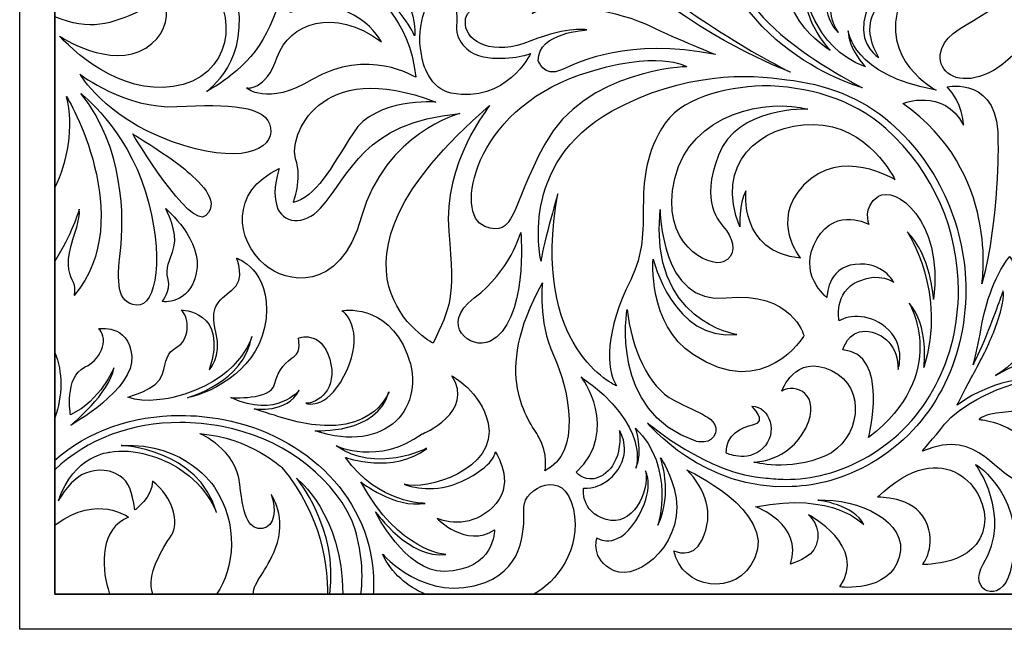
# Model space of a CAD drawing. Units: millimetres. Extents: x 115 to 196, y -115 to 132.
# Drawn here: x 115 to 169, y -115 to -82 of the extents above; entities that cross this region are included whole.
import ezdxf

# ---------------------------------------------------------------- set-up
doc = ezdxf.new("R2010")
doc.units = ezdxf.units.MM
doc.header["$MEASUREMENT"] = 0
doc.layers.add('layer 1', color=7, linetype='Continuous')

msp = doc.modelspace()

# ---------------------------------------------------------------- linework, layer by layer
at = {"layer": 'layer 1', "color": 250}
for points in [[(196.1121, -33.9641), (196.1121, -33.9641), (115.0233, -33.9641), (115.0233, -33.9641), (115.0233, -33.9641), (115.0233, -33.9641), (115.0233, -115.0531), (115.0233, -115.0531), (115.0233, -115.0531), (115.0233, -115.0531), (196.1121, -115.0531), (196.1121, -115.0531), (196.1121, -115.0531), (196.1121, -115.0531), (196.1121, -33.9641), (196.1121, -33.9641)], [(194.1942, -35.882), (194.1942, -35.882), (194.1942, -113.1351), (194.1942, -113.1351), (194.1942, -113.1351), (194.1942, -113.1351), (116.9412, -113.1351), (116.9412, -113.1351), (116.9412, -113.1351), (116.9412, -113.1351), (116.9412, -35.882), (116.9412, -35.882), (116.9412, -35.882), (116.9412, -35.882), (194.1942, -35.882), (194.1942, -35.882)], [(116.9412, -113.1351), (116.9412, -113.1351), (194.1942, -113.1351), (194.1942, -113.1351), (194.1942, -113.1351), (194.1942, -113.1351), (194.1942, -35.8822), (194.1942, -35.8822), (194.1942, -35.8822), (194.1942, -35.8822), (116.9412, -35.8822), (116.9412, -35.8822), (116.9412, -35.8822), (116.9412, -35.8822), (116.9412, -113.1351), (116.9412, -113.1351)]]:
    msp.add_open_spline(points, degree=3, knots=[0, 0, 0, 0, 0.2, 0.2, 0.2, 0.2, 0.4, 0.4, 0.4, 0.4, 0.6, 0.6, 0.6, 0.6, 1, 1, 1, 1], dxfattribs=at)
at = {"layer": 'layer 1', "color": 7}
for points, knots in [([(151.0486, -42.2667), (150.3018, -42.0307), (149.5339, -41.9151), (148.7623, -41.9151), (148.7623, -41.9151), (146.0415, -41.9151), (143.2804, -43.3466), (141.2046, -45.9829), (141.2046, -45.9829), (139.1294, -48.6195), (137.7344, -52.4635), (137.7351, -57.3062), (137.7351, -57.3062), (137.7351, -59.3393), (137.9805, -61.5476), (138.524, -63.9178), (138.524, -63.9178), (142.0407, -79.2241), (157.0585, -84.6406), (157.0759, -84.6511), (157.0759, -84.6511), (157.0759, -84.6511), (152.0759, -82.2445), (147.5463, -78.1315), (147.5463, -78.1315), (143.6742, -74.6141), (140.305, -69.9017), (138.9145, -63.8283), (138.9145, -63.8283), (138.3783, -61.4846), (138.1365, -59.306), (138.1365, -57.3062), (138.1365, -57.3062), (138.1365, -52.5403), (139.5078, -48.7864), (141.5204, -46.231), (141.5204, -46.231), (143.5349, -43.6744), (146.1866, -42.316), (148.7623, -42.316), (148.7623, -42.316), (149.4932, -42.316), (150.2206, -42.4247), (150.9277, -42.6496), (150.9277, -42.6496), (152.0074, -42.9948), (152.8167, -43.4794), (153.4069, -44.0479), (153.4069, -44.0479), (153.9892, -44.7543), (154.8159, -46.0571), (154.3786, -47.3716), (154.3786, -47.3716), (153.7317, -49.3143), (152.6391, -47.9725), (151.5453, -49.9384), (151.5453, -49.9384), (150.4527, -51.9041), (148.178, -50.6979), (148.3334, -49.3355), (148.3334, -49.3355), (148.3334, -49.3355), (147.3303, -50.4746), (148.3116, -51.9041), (148.3116, -51.9041), (149.2929, -53.3337), (153.412, -54.0733), (154.9355, -50.0055), (154.9355, -50.0055), (155.5964, -48.2442), (155.4201, -46.862), (154.9642, -45.8322), (154.9642, -45.8322), (154.5071, -44.3502), (153.3187, -42.9763), (151.0486, -42.2667)], [0, 0, 0, 0, 0.05, 0.05, 0.05, 0.05, 0.1, 0.1, 0.1, 0.1, 0.15, 0.15, 0.15, 0.15, 0.2, 0.2, 0.2, 0.2, 0.25, 0.25, 0.25, 0.25, 0.3, 0.3, 0.3, 0.3, 0.35, 0.35, 0.35, 0.35, 0.4, 0.4, 0.4, 0.4, 0.45, 0.45, 0.45, 0.45, 0.5, 0.5, 0.5, 0.5, 0.55, 0.55, 0.55, 0.55, 0.6, 0.6, 0.6, 0.6, 0.65, 0.65, 0.65, 0.65, 0.7, 0.7, 0.7, 0.7, 0.75, 0.75, 0.75, 0.75, 0.8, 0.8, 0.8, 0.8, 0.85, 0.85, 0.85, 0.85, 0.9, 0.9, 0.9, 0.9, 1, 1, 1, 1]), ([(172.5462, -76.7217), (172.8274, -75.7677), (172.9625, -74.8439), (172.9625, -73.963), (172.9625, -73.963), (172.9599, -69.2786), (169.2525, -65.8324), (164.7755, -64.9828), (164.7755, -64.9828), (163.9796, -64.8317), (163.187, -64.7569), (162.4083, -64.7569), (162.4083, -64.7569), (159.7666, -64.7569), (157.2995, -65.6202), (155.4897, -67.2691), (155.4897, -67.2691), (153.6804, -68.9158), (152.538, -71.3501), (152.5405, -74.4454), (152.5405, -74.4454), (152.5405, -74.8056), (152.5547, -75.1764), (152.5866, -75.5542), (152.5866, -75.5542), (152.9128, -79.482), (155.0307, -81.9823), (157.0534, -83.4835), (157.0534, -83.4835), (159.0782, -84.9858), (161.01, -85.5059), (161.0241, -85.5108), (161.0241, -85.5108), (161.0241, -85.5108), (158.5034, -84.2497), (156.5471, -82.5803), (156.5471, -82.5803), (154.8217, -81.107), (153.2489, -78.8445), (152.9702, -75.5223), (152.9702, -75.5223), (152.9408, -75.1539), (152.9254, -74.7958), (152.9254, -74.4454), (152.9254, -74.4454), (152.9332, -68.4557), (157.2881, -65.1548), (162.4083, -65.1432), (162.4083, -65.1432), (163.162, -65.1432), (163.931, -65.2152), (164.7039, -65.3641), (164.7039, -65.3641), (167.8077, -65.9556), (170.5024, -67.8207), (171.7836, -70.4691), (171.7836, -70.4691), (172.6499, -72.8771), (172.4779, -75.2364), (171.3694, -77.4271), (171.3694, -77.4271), (169.034, -82.0352), (165.4571, -81.7701), (165.2621, -83.6991), (165.2621, -83.6991), (165.0658, -85.6287), (169.0813, -86.1856), (171.5401, -80.0019), (171.5401, -80.0019), (172.0234, -78.7865), (172.3456, -77.7011), (172.5462, -76.7217)], [0, 0, 0, 0, 0.0526316, 0.0526316, 0.0526316, 0.0526316, 0.1052632, 0.1052632, 0.1052632, 0.1052632, 0.1578947, 0.1578947, 0.1578947, 0.1578947, 0.2105263, 0.2105263, 0.2105263, 0.2105263, 0.2631579, 0.2631579, 0.2631579, 0.2631579, 0.3157895, 0.3157895, 0.3157895, 0.3157895, 0.3684211, 0.3684211, 0.3684211, 0.3684211, 0.4210526, 0.4210526, 0.4210526, 0.4210526, 0.4736842, 0.4736842, 0.4736842, 0.4736842, 0.5263158, 0.5263158, 0.5263158, 0.5263158, 0.5789474, 0.5789474, 0.5789474, 0.5789474, 0.6315789, 0.6315789, 0.6315789, 0.6315789, 0.6842105, 0.6842105, 0.6842105, 0.6842105, 0.7368421, 0.7368421, 0.7368421, 0.7368421, 0.7894737, 0.7894737, 0.7894737, 0.7894737, 0.8421053, 0.8421053, 0.8421053, 0.8421053, 0.8947368, 0.8947368, 0.8947368, 0.8947368, 1, 1, 1, 1]), ([(126.8203, -80.366), (127.7211, -84.0355), (125.2131, -85.7101), (125.2131, -85.7101), (125.2131, -85.7101), (125.2131, -85.7101), (127.2793, -84.6656), (128.2991, -82.8768), (128.2991, -82.8768), (129.4159, -80.9189), (129.7783, -78.8856), (128.1706, -76.8253), (128.1706, -76.8253), (125.2252, -73.0494), (120.8403, -74.7656), (119.7472, -76.504), (119.7472, -76.504), (119.1218, -77.498), (117.0031, -77.2111), (117.0031, -77.2111), (117.0031, -77.2111), (118.6116, -79.0148), (120.6473, -78.0279), (120.6473, -78.0279), (120.6473, -78.0279), (122.663, -76.9552), (126.0161, -77.0839), (126.8203, -80.366)], [0, 0, 0, 0, 0.125, 0.125, 0.125, 0.125, 0.25, 0.25, 0.25, 0.25, 0.375, 0.375, 0.375, 0.375, 0.5, 0.5, 0.5, 0.5, 0.625, 0.625, 0.625, 0.625, 0.75, 0.75, 0.75, 0.75, 1, 1, 1, 1]), ([(149.3819, -82.1176), (147.9108, -81.4111), (144.3966, -80.5774), (142.9914, -81.4482), (142.9914, -81.4482), (142.9914, -81.4482), (144.263, -80.3765), (147.3751, -81.1126), (147.3751, -81.1126), (147.3751, -81.1126), (140.8836, -75.5198), (135.5639, -78.8361), (135.5639, -78.8361), (135.5639, -78.8361), (138.2068, -78.5679), (140.3818, -81.0133), (140.3818, -81.0133), (140.3818, -81.0133), (139.2438, -81.0794), (139.3442, -82.0515), (139.3442, -82.0515), (139.4438, -83.0223), (140.8166, -83.7932), (142.9243, -82.9558), (142.9243, -82.9558), (145.0314, -82.1176), (145.9692, -82.3523), (145.9692, -82.3523), (145.9692, -82.3523), (145.9692, -82.3523), (143.2926, -82.4868), (143.3257, -84.0275), (143.3257, -84.0275), (143.3257, -84.0275), (143.5936, -84.9657), (144.5966, -84.5302), (144.5966, -84.5302), (145.6009, -84.0949), (148.178, -82.7544), (152.9965, -83.6921), (152.9965, -83.6921), (152.9965, -83.6921), (151.0549, -82.9224), (149.3819, -82.1176)], [0, 0, 0, 0, 0.0833333, 0.0833333, 0.0833333, 0.0833333, 0.1666667, 0.1666667, 0.1666667, 0.1666667, 0.25, 0.25, 0.25, 0.25, 0.3333333, 0.3333333, 0.3333333, 0.3333333, 0.4166667, 0.4166667, 0.4166667, 0.4166667, 0.5, 0.5, 0.5, 0.5, 0.5833333, 0.5833333, 0.5833333, 0.5833333, 0.6666667, 0.6666667, 0.6666667, 0.6666667, 0.75, 0.75, 0.75, 0.75, 0.8333333, 0.8333333, 0.8333333, 0.8333333, 1, 1, 1, 1]), ([(165.032, -85.6345), (165.032, -85.6345), (161.8642, -83.9813), (163.0916, -80.8103), (163.0916, -80.8103), (163.0916, -80.8103), (162.5661, -80.543), (162.0656, -80.8991), (162.0656, -80.8991), (161.517, -81.2893), (161.0241, -82.3648), (161.9096, -83.8697), (161.9096, -83.8697), (161.9096, -83.8697), (160.8835, -83.2428), (161.0843, -81.9036), (161.0843, -81.9036), (161.2849, -80.5642), (162.3552, -80.1855), (162.3552, -80.1855), (162.3552, -80.1855), (162.3552, -80.1855), (161.9978, -78.9568), (160.5274, -79.1574), (160.5274, -79.1574), (159.0537, -79.358), (158.9874, -81.547), (159.7009, -82.4855), (159.7009, -82.4855), (159.7009, -82.4855), (158.7553, -81.8137), (159.0314, -79.7833), (159.0314, -79.7833), (159.3, -77.818), (160.5484, -78.0411), (160.5484, -78.0411), (160.5484, -78.0411), (160.5484, -78.0411), (160.4149, -76.813), (158.9426, -76.813), (158.9426, -76.813), (157.4702, -76.813), (155.9596, -80.0668), (157.8711, -82.2612), (157.8711, -82.2612), (158.6306, -83.1326), (159.2545, -83.4668), (159.2545, -83.4668), (159.2545, -83.4668), (159.2545, -83.4668), (157.8263, -82.0609), (157.8263, -80.0724), (157.8263, -80.0724), (157.8263, -80.0724), (158.2732, -83.3332), (161.1725, -84.3617), (161.1725, -84.3617), (161.1725, -84.3617), (160.2365, -83.4001), (160.2365, -82.3947), (160.2365, -82.3947), (160.2365, -82.3947), (160.4596, -84.829), (165.032, -85.6345)], [0, 0, 0, 0, 0.0588235, 0.0588235, 0.0588235, 0.0588235, 0.1176471, 0.1176471, 0.1176471, 0.1176471, 0.1764706, 0.1764706, 0.1764706, 0.1764706, 0.2352941, 0.2352941, 0.2352941, 0.2352941, 0.2941176, 0.2941176, 0.2941176, 0.2941176, 0.3529412, 0.3529412, 0.3529412, 0.3529412, 0.4117647, 0.4117647, 0.4117647, 0.4117647, 0.4705882, 0.4705882, 0.4705882, 0.4705882, 0.5294118, 0.5294118, 0.5294118, 0.5294118, 0.5882353, 0.5882353, 0.5882353, 0.5882353, 0.6470588, 0.6470588, 0.6470588, 0.6470588, 0.7058824, 0.7058824, 0.7058824, 0.7058824, 0.7647059, 0.7647059, 0.7647059, 0.7647059, 0.8235294, 0.8235294, 0.8235294, 0.8235294, 0.8823529, 0.8823529, 0.8823529, 0.8823529, 1, 1, 1, 1]), ([(121.6081, -81.3005), (121.619, -81.2954), (121.6298, -81.2905), (121.6413, -81.2855), (121.6413, -81.2855), (121.6413, -81.2855), (120.6369, -81.0832), (119.5221, -80.0349), (119.5221, -80.0349), (119.102, -79.6398), (118.1903, -78.8345), (116.9412, -78.2109), (116.9412, -78.2109), (116.9412, -78.2109), (116.9412, -81.633), (116.9412, -81.633), (116.9412, -81.633), (118.8565, -82.4387), (120.0289, -82.029), (121.6081, -81.3005)], [0, 0, 0, 0, 0.1666667, 0.1666667, 0.1666667, 0.1666667, 0.3333333, 0.3333333, 0.3333333, 0.3333333, 0.5, 0.5, 0.5, 0.5, 0.6666667, 0.6666667, 0.6666667, 0.6666667, 1, 1, 1, 1]), ([(123.9389, -85.3274), (126.8613, -84.524), (126.9501, -80.8159), (124.7644, -79.3646), (124.7644, -79.3646), (122.578, -77.913), (121.1503, -79.2977), (121.1503, -79.2977), (121.1503, -79.2977), (123.1137, -79.6099), (123.8271, -82.1332), (121.9093, -83.3399), (121.9093, -83.3399), (119.99, -84.5452), (117.2021, -82.6926), (117.2021, -82.6926), (117.2021, -82.6926), (118.2722, -83.8526), (121.016, -86.1309), (123.9389, -85.3274)], [0, 0, 0, 0, 0.1666667, 0.1666667, 0.1666667, 0.1666667, 0.3333333, 0.3333333, 0.3333333, 0.3333333, 0.5, 0.5, 0.5, 0.5, 0.6666667, 0.6666667, 0.6666667, 0.6666667, 1, 1, 1, 1]), ([(127.4058, -85.5158), (127.4058, -85.5158), (128.4984, -86.5472), (130.9802, -85.0657), (130.9802, -85.0657), (133.9939, -83.2671), (136.6388, -84.9365), (136.6388, -84.9365), (136.6388, -84.9365), (136.3171, -81.6539), (134.1314, -80.2371), (134.1314, -80.2371), (134.1314, -80.2371), (135.7385, -80.7536), (136.5748, -82.6834), (136.5748, -82.6834), (136.5748, -82.6834), (136.5748, -82.6834), (136.8945, -79.3501), (133.0381, -78.8856), (133.0381, -78.8856), (130.3639, -78.5639), (129.7841, -81.3958), (129.7841, -81.3958), (129.7841, -81.3958), (133.2568, -80.1735), (134.7738, -83.0056), (134.7738, -83.0056), (134.7738, -83.0056), (132.1373, -81.0745), (129.7202, -81.9759), (129.0763, -83.8432), (129.0763, -83.8432), (128.4346, -85.7101), (127.4058, -85.5158), (127.4058, -85.5158)], [0, 0, 0, 0, 0.1, 0.1, 0.1, 0.1, 0.2, 0.2, 0.2, 0.2, 0.3, 0.3, 0.3, 0.3, 0.4, 0.4, 0.4, 0.4, 0.5, 0.5, 0.5, 0.5, 0.6, 0.6, 0.6, 0.6, 0.7, 0.7, 0.7, 0.7, 0.8, 0.8, 0.8, 0.8, 1, 1, 1, 1]), ([(136.9448, -83.6759), (137.003, -84.2473), (137.4359, -85.5691), (138.5675, -85.796), (138.5675, -85.796), (141.569, -86.3969), (142.9039, -83.6471), (142.9039, -83.6471), (142.9039, -83.6471), (142.9039, -83.6471), (141.654, -84.0773), (140.3255, -83.8209), (140.3255, -83.8209), (139.6178, -83.6834), (138.8116, -83.071), (138.8672, -82.147), (138.8672, -82.147), (138.9542, -80.7318), (138.5675, -79.9802), (136.8957, -79.5929), (136.8957, -79.5929), (136.8957, -79.5929), (137.4104, -80.366), (137.0882, -81.3958), (137.0882, -81.3958), (136.9129, -81.9592), (136.7569, -82.8867), (136.9448, -83.6759)], [0, 0, 0, 0, 0.125, 0.125, 0.125, 0.125, 0.25, 0.25, 0.25, 0.25, 0.375, 0.375, 0.375, 0.375, 0.5, 0.5, 0.5, 0.5, 0.625, 0.625, 0.625, 0.625, 0.75, 0.75, 0.75, 0.75, 1, 1, 1, 1]), ([(130.0795, -89.3798), (130.4655, -90.5378), (129.9509, -91.7608), (129.9509, -91.7608), (129.9509, -91.7608), (131.1726, -91.5042), (132.0082, -89.8943), (133.2311, -87.9632), (133.2311, -87.9632), (134.4516, -86.0323), (137.7319, -86.2893), (137.7319, -86.2893), (137.7319, -86.2893), (131.3011, -83.7785), (129.6939, -88.2204), (130.0795, -89.3798)], [0, 0, 0, 0, 0.2, 0.2, 0.2, 0.2, 0.4, 0.4, 0.4, 0.4, 0.6, 0.6, 0.6, 0.6, 1, 1, 1, 1]), ([(140.4041, -93.0681), (142.0996, -93.6937), (141.7422, -92.1532), (143.6818, -88.5788), (143.6818, -88.5788), (145.8989, -84.4994), (151.4231, -84.3591), (151.4231, -84.3591), (151.4231, -84.3591), (151.4231, -84.3591), (149.8396, -83.3537), (145.5794, -84.8067), (145.5794, -84.8067), (139.77, -86.7849), (138.7081, -92.442), (140.4041, -93.0681)], [0, 0, 0, 0, 0.2, 0.2, 0.2, 0.2, 0.4, 0.4, 0.4, 0.4, 0.6, 0.6, 0.6, 0.6, 1, 1, 1, 1]), ([(123.3137, -88.4315), (127.0166, -89.7725), (128.8909, -88.9222), (128.7121, -87.6943), (128.7121, -87.6943), (128.5336, -86.4662), (126.4137, -86.3766), (123.6046, -86.5334), (123.6046, -86.5334), (120.7937, -86.6896), (118.3182, -84.7692), (118.3182, -84.7692), (118.3182, -84.7692), (118.3182, -84.7692), (119.6109, -87.0917), (123.3137, -88.4315)], [0, 0, 0, 0, 0.2, 0.2, 0.2, 0.2, 0.4, 0.4, 0.4, 0.4, 0.6, 0.6, 0.6, 0.6, 1, 1, 1, 1]), ([(147.5976, -101.7781), (146.9954, -100.8075), (146.9615, -98.7963), (148.3672, -95.9814), (148.3672, -95.9814), (149.7724, -93.1693), (148.2337, -90.8913), (150.0397, -87.7421), (150.0397, -87.7421), (151.0286, -86.022), (153.5046, -85.5108), (155.5486, -85.4015), (155.5486, -85.4015), (157.9735, -85.4093), (160.4596, -86.1026), (162.2867, -87.726), (162.2867, -87.726), (164.9571, -90.0933), (166.2517, -93.3797), (166.2517, -96.5731), (166.2517, -96.5731), (166.2517, -100.2223), (164.5639, -103.7354), (161.3162, -105.6217), (161.3162, -105.6217), (159.7391, -106.5378), (158.2145, -106.8718), (156.82, -106.8718), (156.82, -106.8718), (156.4576, -106.8718), (156.106, -106.8288), (155.7588, -106.8074), (155.7588, -106.8074), (152.588, -106.6228), (149.2757, -103.7854), (149.2757, -103.7854), (149.2757, -103.7854), (149.2757, -103.7854), (152.3417, -107.5379), (157.1756, -107.2677), (157.1756, -107.2677), (158.538, -107.2126), (160.0115, -106.845), (161.517, -105.9706), (161.517, -105.9706), (164.9047, -104.0024), (166.6544, -100.3434), (166.6544, -96.5731), (166.6544, -96.5731), (166.6544, -93.2729), (165.3137, -89.8723), (162.5527, -87.425), (162.5527, -87.425), (160.973, -86.0236), (158.9464, -85.2924), (156.8878, -85.0726), (156.8878, -85.0726), (154.8407, -84.7391), (151.237, -84.6355), (147.3637, -86.7708), (147.3637, -86.7708), (142.1424, -89.6496), (143.4818, -94.9767), (143.4818, -94.9767), (143.4818, -94.9767), (143.4484, -94.5415), (144.3857, -91.2938), (144.3857, -91.2938), (144.3857, -91.2938), (142.8469, -99.7348), (147.5976, -101.7781), (147.5976, -101.7781)], [0, 0, 0, 0, 0.0526316, 0.0526316, 0.0526316, 0.0526316, 0.1052632, 0.1052632, 0.1052632, 0.1052632, 0.1578947, 0.1578947, 0.1578947, 0.1578947, 0.2105263, 0.2105263, 0.2105263, 0.2105263, 0.2631579, 0.2631579, 0.2631579, 0.2631579, 0.3157895, 0.3157895, 0.3157895, 0.3157895, 0.3684211, 0.3684211, 0.3684211, 0.3684211, 0.4210526, 0.4210526, 0.4210526, 0.4210526, 0.4736842, 0.4736842, 0.4736842, 0.4736842, 0.5263158, 0.5263158, 0.5263158, 0.5263158, 0.5789474, 0.5789474, 0.5789474, 0.5789474, 0.6315789, 0.6315789, 0.6315789, 0.6315789, 0.6842105, 0.6842105, 0.6842105, 0.6842105, 0.7368421, 0.7368421, 0.7368421, 0.7368421, 0.7894737, 0.7894737, 0.7894737, 0.7894737, 0.8421053, 0.8421053, 0.8421053, 0.8421053, 0.8947368, 0.8947368, 0.8947368, 0.8947368, 1, 1, 1, 1]), ([(165.6329, -85.4642), (166.4685, -86.2681), (166.5355, -87.5419), (166.5355, -87.5419), (166.5355, -87.5419), (165.3969, -85.4642), (163.2227, -86.3699), (163.2227, -86.3699), (163.2227, -86.3699), (168.5436, -90.0871), (167.5322, -96.2025), (167.5322, -96.2025), (167.5322, -96.2025), (168.5039, -92.5053), (168.4093, -88.5471), (168.4093, -88.5471), (168.4093, -88.5471), (168.5436, -84.7941), (165.6329, -85.4642), (165.6329, -85.4642)], [0, 0, 0, 0, 0.1666667, 0.1666667, 0.1666667, 0.1666667, 0.3333333, 0.3333333, 0.3333333, 0.3333333, 0.5, 0.5, 0.5, 0.5, 0.6666667, 0.6666667, 0.6666667, 0.6666667, 1, 1, 1, 1]), ([(120.5257, -94.3936), (120.3251, -96.1123), (120.3026, -97.2523), (121.3952, -97.3636), (121.3952, -97.3636), (122.489, -97.4745), (122.9571, -94.6397), (121.8863, -91.1784), (121.8863, -91.1784), (120.816, -87.7164), (118.3623, -85.8188), (118.3623, -85.8188), (118.3623, -85.8188), (120.7265, -88.7216), (120.7265, -92.6731), (120.5257, -94.3936)], [0, 0, 0, 0, 0.2, 0.2, 0.2, 0.2, 0.4, 0.4, 0.4, 0.4, 0.6, 0.6, 0.6, 0.6, 1, 1, 1, 1]), ([(117.9609, -93.6569), (117.537, -94.9747), (117.6706, -95.5773), (117.8938, -95.98), (117.8938, -95.98), (118.1175, -96.381), (118.0049, -96.8496), (118.0049, -96.8496), (118.0049, -96.8496), (121.5294, -92.5843), (117.581, -85.9754), (117.581, -85.9754), (117.581, -85.9754), (117.9953, -87.6689), (117.6432, -89.5184), (116.9412, -90.9656), (116.9412, -90.9656), (116.9412, -90.9656), (116.9412, -94.9568), (116.9412, -94.9568), (116.9412, -94.9568), (117.8478, -93.6046), (118.2722, -92.1379), (118.2722, -92.1379), (118.2722, -92.1379), (118.34, -92.6963), (117.9609, -93.6569), (117.9609, -93.6569)], [0, 0, 0, 0, 0.125, 0.125, 0.125, 0.125, 0.25, 0.25, 0.25, 0.25, 0.375, 0.375, 0.375, 0.375, 0.5, 0.5, 0.5, 0.5, 0.625, 0.625, 0.625, 0.625, 0.75, 0.75, 0.75, 0.75, 1, 1, 1, 1]), ([(137.5824, -99.4438), (138.5252, -97.4678), (138.7822, -97.0394), (138.439, -93.3498), (138.439, -93.3498), (138.0963, -89.6571), (140.6689, -86.4828), (140.6689, -86.4828), (140.6689, -86.4828), (130.1228, -95.4961), (137.5824, -99.4438), (137.5824, -99.4438)], [0, 0, 0, 0, 0.25, 0.25, 0.25, 0.25, 0.5, 0.5, 0.5, 0.5, 1, 1, 1, 1]), ([(150.7762, -90.4546), (149.9074, -94.0719), (152.6832, -95.3131), (153.4196, -95.0117), (153.4196, -95.0117), (154.1561, -94.7113), (154.0213, -93.9066), (153.5878, -93.3028), (153.5878, -93.3028), (153.1512, -92.6999), (152.1487, -91.8302), (153.1512, -89.1843), (153.1512, -89.1843), (154.1561, -86.5365), (158.0373, -86.6709), (158.0373, -86.6709), (158.0373, -86.6709), (155.8617, -86.101), (151.6457, -86.8389), (150.7762, -90.4546)], [0, 0, 0, 0, 0.1666667, 0.1666667, 0.1666667, 0.1666667, 0.3333333, 0.3333333, 0.3333333, 0.3333333, 0.5, 0.5, 0.5, 0.5, 0.6666667, 0.6666667, 0.6666667, 0.6666667, 1, 1, 1, 1]), ([(128.4083, -95.1741), (129.5226, -96.1175), (132.4589, -96.8473), (133.6807, -92.5325), (133.6807, -92.5325), (134.9714, -87.979), (139.0392, -86.9114), (139.0392, -86.9114), (139.0392, -86.9114), (133.6807, -87.448), (133.1443, -90.1946), (131.4296, -92.0829), (131.4296, -92.0829), (130.5429, -93.0596), (129.3456, -92.9252), (129.0515, -91.9542), (129.0515, -91.9542), (128.7758, -91.0497), (129.1787, -89.916), (129.1787, -89.916), (129.1787, -89.916), (126.4789, -91.1826), (126.8094, -93.818), (128.4083, -95.1741)], [0, 0, 0, 0, 0.1428571, 0.1428571, 0.1428571, 0.1428571, 0.2857143, 0.2857143, 0.2857143, 0.2857143, 0.4285714, 0.4285714, 0.4285714, 0.4285714, 0.5714286, 0.5714286, 0.5714286, 0.5714286, 0.7142857, 0.7142857, 0.7142857, 0.7142857, 1, 1, 1, 1]), ([(158.3377, -87.5087), (155.3599, -87.5087), (152.9178, -89.6855), (154.3223, -93.1013), (154.3223, -93.1013), (154.3223, -93.1013), (154.2565, -91.8302), (154.6573, -91.126), (154.6573, -91.126), (154.6573, -91.126), (154.2565, -94.4753), (157.6351, -94.8098), (157.6351, -94.8098), (157.6351, -94.8098), (155.9295, -92.7996), (157.8028, -90.825), (157.8028, -90.825), (159.8319, -88.6836), (162.7886, -90.5236), (162.7886, -90.5236), (162.7886, -90.5236), (162.7886, -90.5236), (161.3162, -87.5087), (158.3377, -87.5087)], [0, 0, 0, 0, 0.1428571, 0.1428571, 0.1428571, 0.1428571, 0.2857143, 0.2857143, 0.2857143, 0.2857143, 0.4285714, 0.4285714, 0.4285714, 0.4285714, 0.5714286, 0.5714286, 0.5714286, 0.5714286, 0.7142857, 0.7142857, 0.7142857, 0.7142857, 1, 1, 1, 1]), ([(125.1875, -92.4737), (126.0353, -91.6474), (124.7419, -90.5753), (124.0279, -89.9505), (124.0279, -89.9505), (123.3137, -89.3254), (121.1951, -88.0301), (121.1951, -88.0301), (121.1951, -88.0301), (121.1951, -88.0301), (124.3405, -93.2994), (125.1875, -92.4737)], [0, 0, 0, 0, 0.25, 0.25, 0.25, 0.25, 0.5, 0.5, 0.5, 0.5, 1, 1, 1, 1]), ([(161.886, -91.4274), (160.9826, -91.9968), (161.3822, -92.9685), (161.3822, -92.9685), (161.3822, -92.9685), (161.3822, -92.9685), (159.6093, -91.9638), (158.5398, -93.7394), (158.5398, -93.7394), (157.386, -95.6531), (159.0749, -96.9551), (159.0749, -96.9551), (159.0749, -96.9551), (159.0749, -96.9551), (159.0749, -95.3131), (160.6144, -95.1453), (160.6144, -95.1453), (162.1531, -94.9767), (162.7221, -96.1175), (162.7221, -96.1175), (162.7221, -96.1175), (162.7221, -96.1175), (161.9857, -95.5469), (160.8144, -96.0506), (160.8144, -96.0506), (159.4035, -96.6561), (159.7436, -98.2274), (159.7436, -98.2274), (159.7436, -98.2274), (160.2788, -97.8924), (161.517, -97.7911), (162.4536, -98.7289), (162.4536, -98.7289), (163.3901, -99.6667), (162.9555, -100.8727), (162.9555, -100.8727), (162.9555, -100.8727), (162.9893, -99.6667), (162.1531, -98.8293), (161.1827, -98.7963), (161.1827, -98.7963), (160.2115, -98.7639), (159.9437, -99.8015), (159.9437, -99.8015), (159.9437, -99.8015), (162.5201, -100.0025), (161.3509, -104.5911), (161.3509, -104.5911), (161.3509, -104.5911), (165.8676, -101.1076), (163.559, -97.2559), (163.559, -97.2559), (163.559, -97.2559), (164.6624, -98.4279), (164.362, -100.7738), (164.362, -100.7738), (164.362, -100.7738), (165.666, -96.6862), (163.4579, -93.3697), (163.4579, -93.3697), (163.4579, -93.3697), (164.7628, -94.6426), (164.8964, -97.0551), (164.8964, -97.0551), (164.8964, -97.0551), (165.4315, -92.6325), (162.7886, -90.8582), (161.886, -91.4274)], [0, 0, 0, 0, 0.0555556, 0.0555556, 0.0555556, 0.0555556, 0.1111111, 0.1111111, 0.1111111, 0.1111111, 0.1666667, 0.1666667, 0.1666667, 0.1666667, 0.2222222, 0.2222222, 0.2222222, 0.2222222, 0.2777778, 0.2777778, 0.2777778, 0.2777778, 0.3333333, 0.3333333, 0.3333333, 0.3333333, 0.3888889, 0.3888889, 0.3888889, 0.3888889, 0.4444444, 0.4444444, 0.4444444, 0.4444444, 0.5, 0.5, 0.5, 0.5, 0.5555556, 0.5555556, 0.5555556, 0.5555556, 0.6111111, 0.6111111, 0.6111111, 0.6111111, 0.6666667, 0.6666667, 0.6666667, 0.6666667, 0.7222222, 0.7222222, 0.7222222, 0.7222222, 0.7777778, 0.7777778, 0.7777778, 0.7777778, 0.8333333, 0.8333333, 0.8333333, 0.8333333, 0.8888889, 0.8888889, 0.8888889, 0.8888889, 1, 1, 1, 1]), ([(124.6602, -95.6235), (125.0527, -93.8343), (122.9948, -92.1006), (122.9948, -92.1006), (122.9948, -92.1006), (122.9948, -92.1006), (123.68, -93.3991), (123.4429, -94.1926), (123.4429, -94.1926), (123.207, -94.9905), (122.9627, -95.3131), (123.1213, -95.9618), (123.1213, -95.9618), (123.2818, -96.6095), (122.7953, -97.1689), (122.7953, -97.1689), (122.7953, -97.1689), (122.7953, -97.1689), (124.2695, -97.4129), (124.6602, -95.6235)], [0, 0, 0, 0, 0.1666667, 0.1666667, 0.1666667, 0.1666667, 0.3333333, 0.3333333, 0.3333333, 0.3333333, 0.5, 0.5, 0.5, 0.5, 0.6666667, 0.6666667, 0.6666667, 0.6666667, 1, 1, 1, 1]), ([(149.5908, -94.8513), (149.5908, -94.8513), (149.2693, -98.3918), (151.7767, -100.0654), (151.7767, -100.0654), (155.6624, -102.6592), (157.8213, -99.036), (157.8213, -99.036), (157.8213, -99.036), (157.8213, -99.036), (157.1794, -96.5892), (153.5782, -96.977), (153.5782, -96.977), (149.9765, -97.3612), (149.9765, -92.1474), (149.9765, -92.1474), (149.9765, -92.1474), (149.3326, -98.2644), (154.1561, -98.9712), (154.1561, -98.9712), (154.1561, -98.9712), (150.6841, -99.3575), (149.5908, -94.8513), (149.5908, -94.8513)], [0, 0, 0, 0, 0.1428571, 0.1428571, 0.1428571, 0.1428571, 0.2857143, 0.2857143, 0.2857143, 0.2857143, 0.4285714, 0.4285714, 0.4285714, 0.4285714, 0.5714286, 0.5714286, 0.5714286, 0.5714286, 0.7142857, 0.7142857, 0.7142857, 0.7142857, 1, 1, 1, 1]), ([(142.3712, -93.403), (142.3712, -93.403), (141.7913, -95.5005), (139.8282, -96.9758), (139.8282, -96.9758), (137.8654, -98.45), (139.6504, -99.8345), (140.6758, -99.3432), (140.6758, -99.3432), (142.7855, -98.3344), (142.3712, -93.403), (142.3712, -93.403)], [0, 0, 0, 0, 0.25, 0.25, 0.25, 0.25, 0.5, 0.5, 0.5, 0.5, 1, 1, 1, 1]), ([(128.4665, -98.1046), (128.7497, -95.418), (126.8497, -94.7964), (126.8497, -94.7964), (126.8497, -94.7964), (126.8497, -94.7964), (127.3995, -95.9577), (126.6043, -96.557), (126.6043, -96.557), (125.8102, -97.1564), (125.3947, -97.4739), (125.729, -98.843), (125.729, -98.843), (126.0621, -100.2123), (125.3646, -100.8995), (125.3646, -100.8995), (125.3646, -100.8995), (126.4495, -97.635), (123.8329, -97.635), (123.8329, -97.635), (123.8329, -97.635), (124.3583, -98.1252), (124.2528, -99.2809), (123.6187, -99.6437), (123.6187, -99.6437), (122.9826, -100.0057), (123.0471, -100.3604), (122.8061, -101.1612), (122.8061, -101.1612), (122.5664, -101.9616), (120.9202, -102.3824), (120.9202, -102.3824), (120.9202, -102.3824), (121.8375, -102.7744), (123.3822, -102.4087), (123.3822, -102.4087), (123.3822, -102.4087), (127.0606, -101.5378), (127.6929, -99.071), (127.6929, -99.071), (127.6929, -99.071), (127.2851, -101.5845), (124.1799, -102.4161), (124.1799, -102.4161), (124.1799, -102.4161), (125.6319, -102.126), (128.182, -100.7904), (128.4665, -98.1046)], [0, 0, 0, 0, 0.0769231, 0.0769231, 0.0769231, 0.0769231, 0.1538462, 0.1538462, 0.1538462, 0.1538462, 0.2307692, 0.2307692, 0.2307692, 0.2307692, 0.3076923, 0.3076923, 0.3076923, 0.3076923, 0.3846154, 0.3846154, 0.3846154, 0.3846154, 0.4615385, 0.4615385, 0.4615385, 0.4615385, 0.5384615, 0.5384615, 0.5384615, 0.5384615, 0.6153846, 0.6153846, 0.6153846, 0.6153846, 0.6923077, 0.6923077, 0.6923077, 0.6923077, 0.7692308, 0.7692308, 0.7692308, 0.7692308, 0.8461538, 0.8461538, 0.8461538, 0.8461538, 1, 1, 1, 1]), ([(168.6618, -103.2202), (171.3955, -103.0486), (172.162, -100.6456), (172.162, -100.6456), (172.162, -100.6456), (172.162, -100.6456), (171.3641, -99.3575), (168.2801, -101.2132), (168.2801, -101.2132), (170.2, -100.0887), (170.2, -98.4179), (170.1392, -97.4062), (170.1392, -97.4062), (170.0753, -96.3344), (169.0487, -94.7219), (169.0487, -94.7219), (169.0487, -94.7219), (168.1203, -95.8446), (167.637, -97.6838), (167.4753, -98.7231), (167.4753, -98.7231), (167.382, -99.3307), (167.1895, -100.136), (167.0464, -100.6293), (167.0464, -100.6293), (167.0464, -100.6293), (167.4683, -99.7877), (167.7656, -99.0379), (167.7656, -99.0379), (168.3734, -97.5008), (168.6842, -96.593), (168.6842, -96.593), (168.6842, -96.593), (168.6842, -96.593), (168.8658, -97.0653), (168.1562, -98.8724), (168.1562, -98.8724), (167.8602, -99.6297), (167.3845, -100.5561), (166.9498, -101.3415), (166.9498, -101.3415), (166.5036, -102.1476), (166.1736, -102.8337), (166.1736, -102.8337), (166.1736, -102.8337), (168.2801, -101.2132), (170.9781, -101.2899), (170.9781, -101.2899), (170.9781, -101.2899), (168.5985, -101.547), (166.2044, -102.958), (165.4928, -103.8644), (165.4928, -103.8644), (164.8835, -104.6373), (164.2846, -105.3305), (164.2846, -105.3305), (164.2846, -105.3305), (167.506, -103.9931), (168.2381, -106.8919), (169.8203, -107.0178), (169.8203, -107.0178), (171.4275, -107.146), (171.2708, -105.6755), (169.8843, -104.6366), (169.8843, -104.6366), (168.5858, -103.6615), (167.3769, -103.6073), (167.3769, -103.6073), (167.3769, -103.6073), (167.3769, -103.6073), (167.6339, -103.2847), (168.6618, -103.2202)], [0, 0, 0, 0, 0.0526316, 0.0526316, 0.0526316, 0.0526316, 0.1052632, 0.1052632, 0.1052632, 0.1052632, 0.1578947, 0.1578947, 0.1578947, 0.1578947, 0.2105263, 0.2105263, 0.2105263, 0.2105263, 0.2631579, 0.2631579, 0.2631579, 0.2631579, 0.3157895, 0.3157895, 0.3157895, 0.3157895, 0.3684211, 0.3684211, 0.3684211, 0.3684211, 0.4210526, 0.4210526, 0.4210526, 0.4210526, 0.4736842, 0.4736842, 0.4736842, 0.4736842, 0.5263158, 0.5263158, 0.5263158, 0.5263158, 0.5789474, 0.5789474, 0.5789474, 0.5789474, 0.6315789, 0.6315789, 0.6315789, 0.6315789, 0.6842105, 0.6842105, 0.6842105, 0.6842105, 0.7368421, 0.7368421, 0.7368421, 0.7368421, 0.7894737, 0.7894737, 0.7894737, 0.7894737, 0.8421053, 0.8421053, 0.8421053, 0.8421053, 0.8947368, 0.8947368, 0.8947368, 0.8947368, 1, 1, 1, 1]), ([(143.5533, -96.1492), (140.7205, -101.2181), (142.8176, -103.6303), (143.3526, -104.5679), (143.3526, -104.5679), (143.8877, -105.5052), (143.6869, -106.3993), (143.6869, -106.3993), (143.6869, -106.3993), (145.6944, -105.461), (145.0263, -101.9783), (144.1568, -100.102), (144.1568, -100.102), (143.286, -98.2256), (143.5533, -96.1492), (143.5533, -96.1492)], [0, 0, 0, 0, 0.2, 0.2, 0.2, 0.2, 0.4, 0.4, 0.4, 0.4, 0.6, 0.6, 0.6, 0.6, 1, 1, 1, 1]), ([(136.1701, -100.0393), (135.0386, -97.1825), (132.5976, -97.6738), (132.5976, -97.6738), (132.5976, -97.6738), (133.1661, -98.0252), (133.7324, -99.3419), (132.7184, -101.2505), (132.7184, -101.2505), (131.704, -103.1579), (130.6344, -102.717), (130.6344, -102.717), (130.6344, -102.717), (131.2642, -102.7496), (132.4238, -101.9497), (131.9392, -100.3104), (131.9392, -100.3104), (131.4552, -98.6732), (130.2232, -99.1667), (130.2232, -99.1667), (130.2232, -99.1667), (130.2232, -99.1667), (130.424, -99.8883), (130.0014, -100.1728), (130.0014, -100.1728), (129.5788, -100.459), (129.1403, -100.8122), (128.9281, -101.6844), (128.9281, -101.6844), (128.7159, -102.5555), (126.553, -102.4154), (126.553, -102.4154), (126.553, -102.4154), (129.0547, -103.5781), (130.2789, -102.0091), (130.2789, -102.0091), (130.2789, -102.0091), (129.6122, -103.3014), (127.8163, -103.0167), (127.8163, -103.0167), (127.8163, -103.0167), (128.1891, -103.1622), (129.2925, -103.4886), (129.2925, -103.4886), (129.2925, -103.4886), (134.1812, -105.0407), (135.1709, -102.1032), (135.1709, -102.1032), (135.1709, -102.1032), (134.5513, -104.4231), (131.1516, -104.2175), (131.1516, -104.2175), (131.1516, -104.2175), (135.0333, -105.5465), (137.3029, -102.8973), (136.1701, -100.0393)], [0, 0, 0, 0, 0.0666667, 0.0666667, 0.0666667, 0.0666667, 0.1333333, 0.1333333, 0.1333333, 0.1333333, 0.2, 0.2, 0.2, 0.2, 0.2666667, 0.2666667, 0.2666667, 0.2666667, 0.3333333, 0.3333333, 0.3333333, 0.3333333, 0.4, 0.4, 0.4, 0.4, 0.4666667, 0.4666667, 0.4666667, 0.4666667, 0.5333333, 0.5333333, 0.5333333, 0.5333333, 0.6, 0.6, 0.6, 0.6, 0.6666667, 0.6666667, 0.6666667, 0.6666667, 0.7333333, 0.7333333, 0.7333333, 0.7333333, 0.8, 0.8, 0.8, 0.8, 0.8666667, 0.8666667, 0.8666667, 0.8666667, 1, 1, 1, 1]), ([(151.9186, -104.791), (151.9186, -104.791), (152.8002, -105.0252), (152.9894, -104.3459), (152.9894, -104.3459), (153.2125, -103.5411), (152.0964, -103.2722), (150.7142, -102.5589), (150.7142, -102.5589), (149.3313, -101.8448), (148.3941, -99.6549), (148.1704, -97.6001), (148.1704, -97.6001), (148.1704, -97.6001), (147.1897, -103.184), (151.9186, -104.791)], [0, 0, 0, 0, 0.2, 0.2, 0.2, 0.2, 0.4, 0.4, 0.4, 0.4, 0.6, 0.6, 0.6, 0.6, 1, 1, 1, 1]), ([(121.1376, -100.1485), (120.9637, -98.3423), (119.3207, -98.6595), (119.3207, -98.6595), (119.3207, -98.6595), (119.8231, -99.0141), (119.6582, -100.2323), (118.56, -100.7605), (118.56, -100.7605), (117.4622, -101.2899), (117.7927, -103.3505), (117.7927, -103.3505), (117.7927, -103.3505), (119.4467, -102.5671), (120.1614, -100.7928), (120.1614, -100.7928), (120.1614, -100.7928), (119.9657, -102.1619), (117.8215, -103.9119), (117.8215, -103.9119), (117.8215, -103.9119), (117.8215, -103.9119), (121.3102, -101.9546), (121.1376, -100.1485)], [0, 0, 0, 0, 0.1428571, 0.1428571, 0.1428571, 0.1428571, 0.2857143, 0.2857143, 0.2857143, 0.2857143, 0.4285714, 0.4285714, 0.4285714, 0.4285714, 0.5714286, 0.5714286, 0.5714286, 0.5714286, 0.7142857, 0.7142857, 0.7142857, 0.7142857, 1, 1, 1, 1]), ([(116.9412, -99.9476), (116.9412, -99.9476), (116.9412, -103.5212), (116.9412, -103.5212), (116.9412, -103.5212), (117.3658, -102.3232), (117.3835, -101.0126), (116.9412, -99.9476)], [0, 0, 0, 0, 0.3333333, 0.3333333, 0.3333333, 0.3333333, 1, 1, 1, 1]), ([(158.9899, -105.5956), (160.8625, -104.7743), (161.3278, -101.866), (159.321, -100.9289), (159.321, -100.9289), (157.3129, -99.9918), (156.6091, -102.0669), (156.6091, -102.0669), (156.6091, -102.0669), (157.3129, -101.599), (158.8518, -102.2018), (157.9153, -104.0788), (157.9153, -104.0788), (156.9773, -105.9526), (155.0805, -105.9298), (155.0805, -105.9298), (155.0805, -105.9298), (155.0805, -105.9298), (157.0049, -106.4662), (158.9899, -105.5956)], [0, 0, 0, 0, 0.1666667, 0.1666667, 0.1666667, 0.1666667, 0.3333333, 0.3333333, 0.3333333, 0.3333333, 0.5, 0.5, 0.5, 0.5, 0.6666667, 0.6666667, 0.6666667, 0.6666667, 1, 1, 1, 1]), ([(139.1716, -106.9673), (137.675, -107.6791), (136.3912, -107.2866), (136.0007, -107.136), (136.0007, -107.136), (137.1386, -107.5218), (141.1368, -106.3506), (140.5864, -103.8083), (140.5864, -103.8083), (140.2091, -102.0657), (138.6026, -101.2304), (138.6026, -101.2304), (138.6026, -101.2304), (139.9177, -103.2115), (136.982, -104.3965), (136.982, -104.3965), (136.982, -104.3965), (134.6191, -106.1201), (132.2998, -105.0407), (132.2998, -105.0407), (132.2998, -105.0407), (134.4319, -106.584), (137.2384, -105.1819), (137.2384, -105.1819), (137.2384, -105.1819), (135.4304, -106.6148), (132.8004, -105.6781), (132.8004, -105.6781), (132.8004, -105.6781), (134.6203, -108.2335), (137.1476, -108.1811), (137.1476, -108.1811), (137.1476, -108.1811), (135.4771, -108.4745), (133.641, -107.0119), (133.641, -107.0119), (133.641, -107.0119), (135.7321, -110.8519), (138.2817, -110.9684), (138.2817, -110.9684), (138.2817, -110.9684), (136.3196, -111.2714), (134.4919, -108.6976), (134.4319, -108.6405), (134.4319, -108.6405), (134.4319, -108.6405), (136.0677, -111.9365), (138.1845, -111.8924), (138.1845, -111.8924), (140.9635, -111.8375), (140.9304, -109.6258), (140.9304, -109.6258), (140.9304, -109.6258), (139.3877, -110.6438), (137.8047, -109.0082), (137.8047, -109.0082), (137.8047, -109.0082), (138.618, -109.3423), (139.979, -109.3991), (141.0197, -108.1892), (141.0197, -108.1892), (142.0594, -106.9803), (140.9815, -105.3771), (140.9815, -105.3771), (140.9815, -105.3771), (140.9815, -105.3771), (140.9719, -106.1121), (139.1716, -106.9673)], [0, 0, 0, 0, 0.0555556, 0.0555556, 0.0555556, 0.0555556, 0.1111111, 0.1111111, 0.1111111, 0.1111111, 0.1666667, 0.1666667, 0.1666667, 0.1666667, 0.2222222, 0.2222222, 0.2222222, 0.2222222, 0.2777778, 0.2777778, 0.2777778, 0.2777778, 0.3333333, 0.3333333, 0.3333333, 0.3333333, 0.3888889, 0.3888889, 0.3888889, 0.3888889, 0.4444444, 0.4444444, 0.4444444, 0.4444444, 0.5, 0.5, 0.5, 0.5, 0.5555556, 0.5555556, 0.5555556, 0.5555556, 0.6111111, 0.6111111, 0.6111111, 0.6111111, 0.6666667, 0.6666667, 0.6666667, 0.6666667, 0.7222222, 0.7222222, 0.7222222, 0.7222222, 0.7777778, 0.7777778, 0.7777778, 0.7777778, 0.8333333, 0.8333333, 0.8333333, 0.8333333, 0.8888889, 0.8888889, 0.8888889, 0.8888889, 1, 1, 1, 1]), ([(150.7352, -107.3757), (150.4168, -106.2665), (149.9924, -105.6982), (149.9924, -105.6982), (149.9924, -105.6982), (149.9924, -105.6982), (150.6917, -107.578), (149.8518, -109.3777), (149.8518, -109.3777), (149.8518, -109.3777), (150.8253, -106.2357), (148.6313, -104.0768), (148.6313, -104.0768), (148.6313, -104.0768), (149.0744, -105.3441), (148.6505, -106.2536), (148.6505, -106.2536), (148.6505, -106.2536), (149.4765, -103.9549), (145.672, -101.2899), (145.672, -101.2899), (145.672, -101.2899), (147.8442, -104.1285), (145.3938, -106.4812), (145.3938, -106.4812), (145.3938, -106.4812), (145.7557, -106.9457), (146.3604, -106.835), (146.3604, -106.835), (147.0222, -106.7134), (147.9229, -105.9472), (147.7562, -104.2098), (147.7562, -104.2098), (147.7562, -104.2098), (148.4229, -105.2113), (147.675, -106.3401), (147.675, -106.3401), (146.9264, -107.4693), (145.7954, -107.3587), (145.7954, -107.3587), (145.7954, -107.3587), (145.7954, -107.3587), (145.6009, -108.6256), (147.019, -109.0651), (147.019, -109.0651), (148.4383, -109.5058), (149.4241, -107.5517), (149.1722, -106.3993), (149.1722, -106.3993), (149.1722, -106.3993), (149.7463, -107.4082), (148.6376, -109.1319), (148.6376, -109.1319), (147.565, -110.7995), (146.5273, -110.0672), (146.5273, -110.0672), (146.5273, -110.0672), (146.5273, -110.0672), (146.129, -111.237), (147.4639, -111.8607), (147.4639, -111.8607), (148.7987, -112.4843), (151.5395, -110.1743), (150.7352, -107.3757)], [0, 0, 0, 0, 0.0588235, 0.0588235, 0.0588235, 0.0588235, 0.1176471, 0.1176471, 0.1176471, 0.1176471, 0.1764706, 0.1764706, 0.1764706, 0.1764706, 0.2352941, 0.2352941, 0.2352941, 0.2352941, 0.2941176, 0.2941176, 0.2941176, 0.2941176, 0.3529412, 0.3529412, 0.3529412, 0.3529412, 0.4117647, 0.4117647, 0.4117647, 0.4117647, 0.4705882, 0.4705882, 0.4705882, 0.4705882, 0.5294118, 0.5294118, 0.5294118, 0.5294118, 0.5882353, 0.5882353, 0.5882353, 0.5882353, 0.6470588, 0.6470588, 0.6470588, 0.6470588, 0.7058824, 0.7058824, 0.7058824, 0.7058824, 0.7647059, 0.7647059, 0.7647059, 0.7647059, 0.8235294, 0.8235294, 0.8235294, 0.8235294, 0.8823529, 0.8823529, 0.8823529, 0.8823529, 1, 1, 1, 1]), ([(155.078, -103.8815), (154.3862, -104.013), (153.5744, -104.4231), (153.5731, -105.4327), (153.5731, -105.4327), (153.5731, -105.4327), (154.713, -105.9972), (155.5767, -105.1768), (155.5767, -105.1768), (156.4416, -104.3577), (155.9697, -102.9031), (154.9821, -102.8835), (154.9821, -102.8835), (154.9821, -102.8835), (155.8509, -103.7329), (155.078, -103.8815)], [0, 0, 0, 0, 0.2, 0.2, 0.2, 0.2, 0.4, 0.4, 0.4, 0.4, 0.6, 0.6, 0.6, 0.6, 1, 1, 1, 1]), ([(126.1491, -103.6091), (125.3524, -103.4574), (124.5603, -103.3842), (123.7824, -103.3842), (123.7824, -103.3842), (121.1766, -103.3842), (118.7427, -104.2254), (116.9412, -105.8269), (116.9412, -105.8269), (116.9412, -105.8269), (116.9412, -106.3544), (116.9412, -106.3544), (116.9412, -106.3544), (118.6845, -104.6667), (121.1299, -103.7758), (123.7824, -103.7697), (123.7824, -103.7697), (124.5348, -103.7697), (125.3046, -103.8422), (126.0775, -103.9898), (126.0775, -103.9898), (129.1825, -104.583), (131.8765, -106.4466), (133.1564, -109.0951), (133.1564, -109.0951), (133.6494, -110.4648), (133.8052, -111.8178), (133.6461, -113.1351), (133.6461, -113.1351), (133.6461, -113.1351), (134.3173, -113.1351), (134.3173, -113.1351), (134.3173, -113.1351), (134.3282, -112.9508), (134.3358, -112.769), (134.3358, -112.5887), (134.3358, -112.5887), (134.3333, -107.9051), (130.6266, -104.4596), (126.1491, -103.6091)], [0, 0, 0, 0, 0.0909091, 0.0909091, 0.0909091, 0.0909091, 0.1818182, 0.1818182, 0.1818182, 0.1818182, 0.2727273, 0.2727273, 0.2727273, 0.2727273, 0.3636364, 0.3636364, 0.3636364, 0.3636364, 0.4545455, 0.4545455, 0.4545455, 0.4545455, 0.5454545, 0.5454545, 0.5454545, 0.5454545, 0.6363636, 0.6363636, 0.6363636, 0.6363636, 0.7272727, 0.7272727, 0.7272727, 0.7272727, 0.8181818, 0.8181818, 0.8181818, 0.8181818, 1, 1, 1, 1]), ([(129.3309, -106.2265), (129.3309, -106.2265), (127.599, -104.5962), (124.8544, -104.3789), (124.8544, -104.3789), (124.8544, -104.3789), (126.8529, -105.2189), (127.0401, -107.146), (127.0401, -107.146), (127.2275, -109.075), (127.6034, -109.6227), (128.2708, -109.5495), (128.2708, -109.5495), (128.9389, -109.4759), (129.0578, -108.4578), (128.749, -107.7066), (128.749, -107.7066), (128.749, -107.7066), (129.6395, -108.9377), (128.9862, -110.6292), (128.9862, -110.6292), (128.4837, -111.9274), (127.7824, -112.4484), (127.7672, -113.1351), (127.7672, -113.1351), (127.7672, -113.1351), (131.8216, -113.1351), (131.8216, -113.1351), (131.8216, -113.1351), (131.8421, -111.6942), (131.5485, -108.8753), (129.3309, -106.2265)], [0, 0, 0, 0, 0.1111111, 0.1111111, 0.1111111, 0.1111111, 0.2222222, 0.2222222, 0.2222222, 0.2222222, 0.3333333, 0.3333333, 0.3333333, 0.3333333, 0.4444444, 0.4444444, 0.4444444, 0.4444444, 0.5555556, 0.5555556, 0.5555556, 0.5555556, 0.6666667, 0.6666667, 0.6666667, 0.6666667, 0.7777778, 0.7777778, 0.7777778, 0.7777778, 1, 1, 1, 1]), ([(161.8405, -107.8518), (161.8405, -107.8518), (163.7808, -107.7628), (164.4501, -109.125), (164.4501, -109.125), (165.1195, -110.4873), (164.2942, -111.5137), (164.2942, -111.5137), (164.2942, -111.5137), (164.2942, -111.5137), (167.3053, -111.6261), (167.662, -109.3934), (167.662, -109.3934), (167.9688, -107.4785), (165.4993, -104.2791), (161.8405, -107.8518)], [0, 0, 0, 0, 0.2, 0.2, 0.2, 0.2, 0.4, 0.4, 0.4, 0.4, 0.6, 0.6, 0.6, 0.6, 1, 1, 1, 1]), ([(125.6466, -107.2994), (125.6466, -107.2994), (124.1296, -104.8434), (120.5623, -105.0215), (120.5623, -105.0215), (120.5623, -105.0215), (124.8001, -105.2011), (125.7578, -108.6834), (125.7578, -108.6834), (125.7578, -108.6834), (125.2573, -107.2813), (123.7505, -106.3026), (123.7505, -106.3026), (122.8471, -105.7125), (121.2411, -105.129), (119.9363, -105.3883), (119.9363, -105.3883), (119.9363, -105.3883), (117.9513, -105.5351), (117.1483, -108.037), (117.1483, -108.037), (117.1483, -108.037), (117.5357, -107.1726), (118.4032, -106.6197), (118.4032, -106.6197), (118.925, -106.3776), (119.7343, -106.177), (120.4996, -106.6964), (120.4996, -106.6964), (120.9842, -107.0256), (121.1503, -107.5126), (121.314, -108.5413), (121.314, -108.5413), (121.314, -108.5413), (122.2897, -107.8226), (122.2659, -106.9637), (122.2659, -106.9637), (123.4275, -107.8601), (123.7325, -109.2528), (123.3067, -109.915), (123.3067, -109.915), (122.8445, -110.6346), (121.8893, -112.076), (122.294, -113.1351), (122.294, -113.1351), (122.294, -113.1351), (125.7712, -113.1351), (125.7712, -113.1351), (125.7712, -113.1351), (126.7409, -111.7471), (126.9916, -109.2711), (125.6466, -107.2994)], [0, 0, 0, 0, 0.0714286, 0.0714286, 0.0714286, 0.0714286, 0.1428571, 0.1428571, 0.1428571, 0.1428571, 0.2142857, 0.2142857, 0.2142857, 0.2142857, 0.2857143, 0.2857143, 0.2857143, 0.2857143, 0.3571429, 0.3571429, 0.3571429, 0.3571429, 0.4285714, 0.4285714, 0.4285714, 0.4285714, 0.5, 0.5, 0.5, 0.5, 0.5714286, 0.5714286, 0.5714286, 0.5714286, 0.6428571, 0.6428571, 0.6428571, 0.6428571, 0.7142857, 0.7142857, 0.7142857, 0.7142857, 0.7857143, 0.7857143, 0.7857143, 0.7857143, 0.8571429, 0.8571429, 0.8571429, 0.8571429, 1, 1, 1, 1]), ([(145.2385, -108.4982), (144.7246, -106.117), (142.5382, -107.4256), (142.5382, -108.3708), (142.5382, -108.3708), (142.5382, -109.3148), (142.6967, -111.623), (140.4163, -112.4908), (140.4163, -112.4908), (137.2005, -113.7137), (134.8224, -110.9456), (134.8224, -110.9456), (134.8224, -110.9456), (135.33, -112.0276), (136.1803, -112.7181), (137.154, -113.1351), (137.154, -113.1351), (137.154, -113.1351), (143.0814, -113.1351), (143.0814, -113.1351), (143.0814, -113.1351), (144.2675, -112.5151), (145.7142, -110.6989), (145.2385, -108.4982)], [0, 0, 0, 0, 0.1428571, 0.1428571, 0.1428571, 0.1428571, 0.2857143, 0.2857143, 0.2857143, 0.2857143, 0.4285714, 0.4285714, 0.4285714, 0.4285714, 0.5714286, 0.5714286, 0.5714286, 0.5714286, 0.7142857, 0.7142857, 0.7142857, 0.7142857, 1, 1, 1, 1]), ([(151.4282, -106.3555), (152.4646, -107.3926), (152.9389, -108.7441), (152.2709, -110.1734), (152.2709, -110.1734), (151.7555, -111.2727), (150.7263, -110.7736), (150.7263, -110.7736), (150.7263, -110.7736), (151.1285, -112.8284), (154.1286, -113.3904), (155.1427, -111.1591), (155.1427, -111.1591), (156.3028, -108.6006), (151.4282, -106.3555), (151.4282, -106.3555)], [0, 0, 0, 0, 0.2, 0.2, 0.2, 0.2, 0.4, 0.4, 0.4, 0.4, 0.6, 0.6, 0.6, 0.6, 1, 1, 1, 1]), ([(167.1837, -106.0528), (167.1837, -106.0528), (169.2411, -108.8215), (167.6071, -111.4929), (167.6071, -111.4929), (166.7158, -112.9508), (168.5768, -113.8068), (169.0748, -111.9111), (169.0748, -111.9111), (170.1418, -107.856), (167.1837, -106.0528), (167.1837, -106.0528)], [0, 0, 0, 0, 0.25, 0.25, 0.25, 0.25, 0.5, 0.5, 0.5, 0.5, 1, 1, 1, 1]), ([(130.1377, -106.8176), (130.1377, -106.8176), (132.4301, -109.5234), (131.9437, -113.1351), (131.9437, -113.1351), (131.9437, -113.1351), (132.6545, -113.1351), (132.6545, -113.1351), (132.6545, -113.1351), (132.6501, -108.7666), (130.1377, -106.8176), (130.1377, -106.8176)], [0, 0, 0, 0, 0.25, 0.25, 0.25, 0.25, 0.5, 0.5, 0.5, 0.5, 1, 1, 1, 1]), ([(120.9687, -108.942), (120.9687, -108.942), (119.274, -107.6467), (117.0205, -109.3222), (117.0205, -109.3222), (116.9935, -109.3423), (116.9674, -109.3652), (116.9412, -109.3865), (116.9412, -109.3865), (116.9412, -109.3865), (116.9412, -113.1351), (116.9412, -113.1351), (116.9412, -113.1351), (116.9412, -113.1351), (119.9222, -113.1351), (119.9222, -113.1351), (119.9222, -113.1351), (119.9055, -113.0412), (119.8845, -112.9459), (119.8544, -112.8509), (119.8544, -112.8509), (119.453, -111.5992), (119.43, -109.5226), (120.9687, -108.942)], [0, 0, 0, 0, 0.1428571, 0.1428571, 0.1428571, 0.1428571, 0.2857143, 0.2857143, 0.2857143, 0.2857143, 0.4285714, 0.4285714, 0.4285714, 0.4285714, 0.5714286, 0.5714286, 0.5714286, 0.5714286, 0.7142857, 0.7142857, 0.7142857, 0.7142857, 1, 1, 1, 1]), ([(158.5833, -108.0087), (158.5833, -108.0087), (160.5906, -108.253), (161.0823, -109.3481), (161.0823, -109.3481), (161.0823, -109.3481), (159.4981, -107.518), (155.1707, -108.3647), (155.1707, -108.3647), (155.1707, -108.3647), (157.8028, -109.3032), (157.0893, -111.4919), (157.0893, -111.4919), (157.0893, -111.4919), (158.2611, -111.1815), (158.495, -110.4643), (158.495, -110.4643), (158.8288, -109.4364), (158.0706, -108.8115), (158.0706, -108.8115), (158.0706, -108.8115), (158.0706, -108.8115), (161.3048, -110.5085), (159.7877, -112.7418), (159.7877, -112.7418), (159.7877, -112.7418), (162.4652, -113.0782), (163.0226, -111.1121), (163.0226, -111.1121), (163.58, -109.1475), (160.7467, -107.8964), (158.5833, -108.0087)], [0, 0, 0, 0, 0.1111111, 0.1111111, 0.1111111, 0.1111111, 0.2222222, 0.2222222, 0.2222222, 0.2222222, 0.3333333, 0.3333333, 0.3333333, 0.3333333, 0.4444444, 0.4444444, 0.4444444, 0.4444444, 0.5555556, 0.5555556, 0.5555556, 0.5555556, 0.6666667, 0.6666667, 0.6666667, 0.6666667, 0.7777778, 0.7777778, 0.7777778, 0.7777778, 1, 1, 1, 1])]:
    msp.add_open_spline(points, degree=3, knots=knots, dxfattribs=at)

doc.saveas('drawing.dxf')
